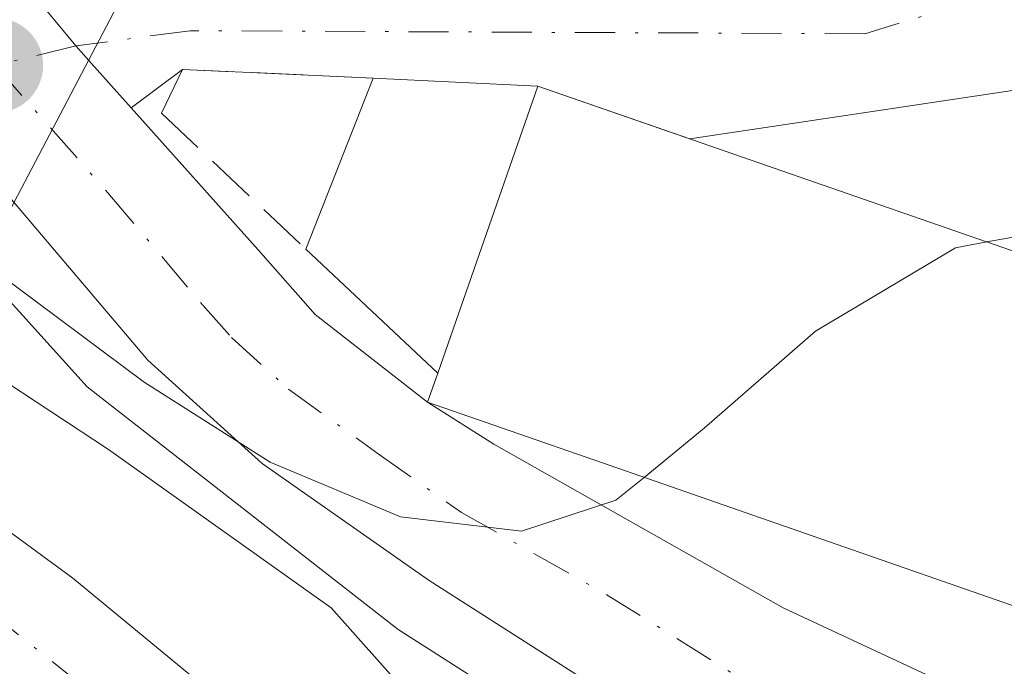
# Model space of a CAD drawing. Units: metres. Extents: x 606580 to 610011, y 4784790 to 4787158.
# Drawn here: x 607192 to 607224, y 4787027 to 4787048 of the extents above; entities that cross this region are included whole.
import ezdxf

# ---------------------------------------------------------------- set-up
doc = ezdxf.new("R2010")
doc.units = ezdxf.units.M
doc.header["$MEASUREMENT"] = 0
doc.linetypes.add('DGN Style 3', pattern=[2.307223458686699, 1.648016756204785, -0.6592067024819142])
doc.linetypes.add('DGN Style 4', pattern=[2.6384748266838614, 1.318413404963828, -0.6592067024819142, 0.001648016756204785, -0.6592067024819142])
for name, color, linetype, lineweight in [('Carretera de calzada única Cxs', 7, 'Continuous', 13), ('Carretera de calzada única eje', 7, 'DGN Style 4', 0), ('Corriente natural Cxs', 4, 'Continuous', 13), ('Corriente natural eje', 4, 'DGN Style 4', 0), ('Curva de nivel normal', 30, 'Continuous', 0), ('Edificación Cxs', 1, 'Continuous', 13), ('Edificación ligera Cxs', 1, 'Continuous', 0), ('Espacio natural protegido', 121, 'Continuous', 13), ('Espacio natural protegido CxS', 121, 'Continuous', 0), ('Muro lineal', 1, 'DGN Style 3', 13), ('Núcleo urbano CxS', 7, 'Continuous', 0), ('Punto de cota en terreno', 7, 'Continuous', 0), ('Suelo desnudo CxS', 253, 'Continuous', 0), ('Tendido', 6, 'Continuous', 0), ('Vía urbana Cxs', 4, 'Continuous', 0), ('Vía urbana eje', 4, 'DGN Style 4', 0)]:
    doc.layers.add(name, color=color, linetype=linetype, lineweight=lineweight)

# ---------------------------------------------------------------- blocks, each defined once
blk = doc.blocks.new('*U13')
at = {"layer": 'Núcleo urbano CxS', "color": 7, "linetype": 'Continuous', "lineweight": 0}
blk.add_polyline3d([(607248.8101000005, 4786976.090100001, 58.23880000000645), (607243.1501000002, 4786980.970100001, 57.16349999999511), (607240.1201, 4786984.890100001, 57.23609999999462), (607236.9101, 4786990.880100001, 57.74770000000717), (607233.4501, 4786996.4801, 58.45269999999437), (607229.9600999998, 4787000.200099999, 58.77880000000005), (607223.9200999998, 4787004.620100001, 58.7502999999997), (607216.3601000002, 4787009.2601, 58.30629999999655), (607215.0454000002, 4787010.298400001, 58.38259999999718), (607214.4101, 4787010.800100001, 58.3752999999997), (607210.9700999996, 4787014.0001, 58.88420000000042), (607210.9659000002, 4787014.003900001, 58.88509999999951), (607207.1901000004, 4787017.5001, 58.30439999999362), (607207.1859999998, 4787017.504000001, 58.30610000000161), (607205.9200999998, 4787018.690099999, 58.69749999999476), (607199.3201000001, 4787024.790100001, 58.86710000000312), (607193.5701000001, 4787029.530099999, 58.72939999999653), (607189.5601000005, 4787032.470100001, 58.36419999999634), (607183.5500999996, 4787036.0801, 58.7271999999939), (607178.7301000003, 4787037.350099999, 58.08800000000338), (607168.4801000003, 4787037.770099999, 58.07799999999406), (607159.2500999998, 4787036.0101, 58.34339999999793)], dxfattribs=at)
blk = doc.blocks.new('*U18')
at = {"layer": 'Suelo desnudo CxS', "color": 253, "linetype": 'Continuous', "lineweight": 0}
blk.add_polyline3d([(607159.2500999998, 4787036.0101, 58.34339999999793), (607168.4801000003, 4787037.770099999, 58.07799999999406), (607178.7301000003, 4787037.350099999, 58.08800000000338), (607183.5500999996, 4787036.0801, 58.7271999999939), (607189.5601000005, 4787032.470100001, 58.36419999999634), (607193.5701000001, 4787029.530099999, 58.72939999999653), (607199.3201000001, 4787024.790100001, 58.86710000000312), (607205.9200999998, 4787018.690099999, 58.69749999999476), (607207.1859999998, 4787017.504000001, 58.30610000000161), (607207.1901000004, 4787017.5001, 58.30439999999362), (607210.9659000002, 4787014.003900001, 58.88509999999951), (607210.9700999996, 4787014.0001, 58.88420000000042), (607214.4101, 4787010.800100001, 58.3752999999997), (607215.0454000002, 4787010.298400001, 58.38259999999718), (607216.3601000002, 4787009.2601, 58.30629999999655), (607223.9200999998, 4787004.620100001, 58.7502999999997), (607229.9600999998, 4787000.200099999, 58.77880000000005), (607233.4501, 4786996.4801, 58.45269999999437), (607236.9101, 4786990.880100001, 57.74770000000717), (607240.1201, 4786984.890100001, 57.23609999999462), (607243.1501000002, 4786980.970100001, 57.16349999999511), (607248.8101000005, 4786976.090100001, 58.23880000000645)], dxfattribs=at)
blk = doc.blocks.new('5PATER')
at = {"layer": 'Punto de cota en terreno', "linetype": 'Continuous', "lineweight": 0}
h = blk.add_hatch(color=51, dxfattribs=at)
edge = h.paths.add_edge_path()
edge.add_ellipse((0, 0), major_axis=(-0.1095731443231308, -0.1110710700762829), ratio=0.9994222409660322, start_angle=0, end_angle=360)
blk = doc.blocks.new('*U26')
at = {"layer": 'Carretera de calzada única Cxs', "color": 7, "linetype": 'Continuous', "lineweight": 13}
for points in [[(607251.0800999999, 4787008.1601, 63.28800000000047), (607242.1401000004, 4787010.870100001, 63.17759999999544), (607228.5100999996, 4787016.420100001, 64.85989999999583), (607220.0954999998, 4787020.501300001, 64.67369999999937), (607219.5000999998, 4787020.790100001, 64.7103000000061), (607218.7914000005, 4787021.1328, 64.73919999999634), (607218.0668000003, 4787021.485099999, 64.75260000000708), (607217.9398999996, 4787021.546900001, 64.75320000000647), (607216.7901, 4787022.110099999, 64.9780000000028), (607215.6227000002, 4787022.854499999, 65.43839999999909), (607205.2801000001, 4787029.450099999, 66.88330000000133), (607199.7901, 4787033.300100001, 67.44980000000214), (607196.0301000001, 4787036.690099999, 67.03879999999481), (607189.7702000003, 4787044.0701, 66.77300000000105), (607179.1401000004, 4787056.840100001, 69.48420000000624)], [(607192.2801000001, 4787048.700099999, 67.18099999999686), (607193.6633000001, 4787047.020099999, 67.28979999999865), (607194.1815999999, 4787046.441000001, 67.48040000000037), (607195.4879000002, 4787044.981500001, 68.1652999999933), (607199.6601, 4787040.3201, 69.07510000000184), (607201.5301000001, 4787038.190099999, 68.62179999999353), (607205.2301000003, 4787035.3201, 69.53079999999318), (607207.4101, 4787033.940099999, 69.55079999999725), (607216.9200999998, 4787028.5601, 68.14710000000196), (607237.0601000005, 4787019.170100001, 65.94259999999485), (607241.5701000001, 4787017.170100001, 64.21499999999651), (607249.2446999997, 4787014.2619, 63.54589999999735)]]:
    blk.add_polyline3d(points, dxfattribs=at)

msp = doc.modelspace()

# ---------------------------------------------------------------- linework, layer by layer
at = {"layer": 'Carretera de calzada única Cxs', "color": 7, "linetype": 'Continuous', "lineweight": 13}
for points in [[(607215.6228, 4787022.854599999, 65.43839999999909), (607205.2801000001, 4787029.450099999, 66.88330000000133), (607199.7901, 4787033.300100001, 67.44980000000214), (607196.0301000001, 4787036.690099999, 67.03879999999481), (607189.7702000003, 4787044.0701, 66.77300000000105), (607179.1401000004, 4787056.840100001, 69.48420000000624), (607175.7600999996, 4787060.210100001, 72.37549999999464), (607166.6201, 4787070.9301, 70.60409999999683), (607162.2301000003, 4787077.390100001, 71.01110000000335), (607156.9101, 4787086.140100001, 71.10989999999583), (607152.5801999997, 4787094.390100001, 71.64089999999851), (607150.9901000002, 4787098.420100001, 71.66909999999916), (607150.3701, 4787102.960100001, 72.13499999999476), (607150.2701000003, 4787109.9801, 72.71159999999509), (607150.2227999996, 4787112.9749, 72.84369999999763)], [(607192.0499, 4787048.9979, 67.22490000000107), (607192.2801000001, 4787048.700099999, 67.18099999999686), (607193.6633000001, 4787047.020099999, 67.28979999999865), (607194.1815999999, 4787046.441000001, 67.48040000000037), (607195.4879000002, 4787044.981500001, 68.1652999999933)], [(607195.4879000002, 4787044.981500001, 68.1652999999933), (607199.6601, 4787040.3201, 69.07510000000184), (607201.5301000001, 4787038.190099999, 68.62179999999353), (607205.2301000003, 4787035.3201, 69.53079999999318)], [(607205.2301000003, 4787035.3201, 69.53079999999318), (607207.4101, 4787033.940099999, 69.55079999999725), (607216.9200999998, 4787028.5601, 68.14710000000196), (607237.0601000005, 4787019.170100001, 65.94259999999485), (607241.5701000001, 4787017.170100001, 64.21499999999651), (607249.2446999997, 4787014.2619, 63.54589999999735)]]:
    msp.add_polyline3d(points, dxfattribs=at)
at = {"layer": 'Carretera de calzada única eje', "color": 7, "linetype": 'DGN Style 4', "lineweight": 0}
msp.add_polyline3d([(607191.0201000003, 4787046.380100001, 66.99199999999837), (607194.7200999996, 4787042.190099999, 68.15200000000186), (607197.8400999998, 4787038.5001, 67.86389999999665), (607198.7801000001, 4787037.440099999, 67.61719999999332), (607200.6601, 4787035.7401, 67.75710000000254), (607203.6001000004, 4787033.620100001, 67.42089999999735), (607206.3400999998, 4787031.690099999, 67.50800000000163), (607211.1001000004, 4787029.0001, 67.2951999999932), (607217.4001000002, 4787025.0601, 65.91800000000512), (607220.8901000004, 4787023.370100001, 65.67479999999341)], dxfattribs=at)
at = {"layer": 'Corriente natural Cxs', "color": 4, "linetype": 'Continuous', "lineweight": 13}
for points in [[(607055.8501000004, 4787032.2501, 58.81660000000556), (607072.2401000002, 4787034.640100001, 58.90499999999884), (607079.8800999997, 4787034.9101, 58.92440000000352), (607084.8601000002, 4787034.360099999, 58.94070000000647), (607110.9200999998, 4787026.4101, 58.5402000000031), (607114.2001, 4787025.920100001, 58.60920000000624), (607117.9301000005, 4787025.9301, 58.74120000000403), (607121.9901000002, 4787026.540100001, 58.96150000000489), (607126.8601000002, 4787027.7601, 58.91300000000047), (607134.5800999999, 4787030.0101, 58.69389999999839), (607144.0301000001, 4787033.280099999, 58.82200000000012), (607149.3701, 4787034.520099999, 58.68180000000575), (607149.8901000004, 4787034.590100001, 58.6530999999959), (607159.2500999998, 4787036.0101, 58.34339999999793), (607168.4801000003, 4787037.770099999, 58.07799999999406), (607178.7301000003, 4787037.350099999, 58.08800000000338), (607183.5500999996, 4787036.0801, 58.7271999999939), (607189.5601000005, 4787032.470100001, 58.36419999999634), (607193.5701000001, 4787029.530099999, 58.72939999999653), (607199.3201000001, 4787024.790100001, 58.86710000000312), (607205.9200999998, 4787018.690099999, 58.69749999999476), (607207.1859999998, 4787017.504000001, 58.30610000000161)], [(607159.2500999998, 4787036.0101, 58.34339999999793), (607168.4801000003, 4787037.770099999, 58.07799999999406), (607178.7301000003, 4787037.350099999, 58.08800000000338), (607183.5500999996, 4787036.0801, 58.7271999999939), (607189.5601000005, 4787032.470100001, 58.36419999999634), (607193.5701000001, 4787029.530099999, 58.72939999999653), (607199.3201000001, 4787024.790100001, 58.86710000000312), (607205.9200999998, 4787018.690099999, 58.69749999999476), (607207.1859999998, 4787017.504000001, 58.30610000000161), (607207.1801000005, 4787017.5001, 58.30220000000554), (607202.6662, 4787014.5241, 58.42660000000615), (607199.9700999996, 4787017.290100001, 57.91030000000319), (607191.5201000003, 4787024.670100001, 57.79099999999744), (607187.6401000004, 4787027.9101, 57.4658000000054), (607183.3800999997, 4787031.0801, 57.92160000000149), (607178.5900999998, 4787033.140100001, 57.92720000000554), (607176.1401000004, 4787033.640100001, 57.90810000000056), (607171.3101000005, 4787034.030099999, 57.73330000000715), (607168.8201000001, 4787033.790100001, 57.71730000000389), (607151.8300999999, 4787028.020099999, 58.02090000000317)]]:
    msp.add_polyline3d(points, dxfattribs=at)
at = {"layer": 'Corriente natural eje', "color": 4, "linetype": 'DGN Style 4', "lineweight": 0}
msp.add_polyline3d([(607151.4588000001, 4787031.594699999, 58.06359999999404), (607164.0401, 4787034.9001, 57.88280000000668), (607168.6501000002, 4787035.780099999, 57.8463999999949), (607175.0201000003, 4787035.690099999, 57.82610000000568), (607178.6601, 4787035.2501, 58.00010000000475), (607183.4700999996, 4787033.5801, 57.89029999999912), (607188.6001000004, 4787030.190099999, 57.69520000000193), (607193.4801000003, 4787026.3201, 57.57649999999558), (607202.9401000004, 4787017.9901, 57.54180000000633), (607204.9510000005, 4787016.0305, 58.0277999999962)], dxfattribs=at)
at = {"layer": 'Curva de nivel normal', "color": 30, "linetype": 'Continuous', "lineweight": 0, "flags": 128}
for points, elevation in [([(607172.79, 4787054.300000001), (607184.1900000004, 4787045.609999999), (607191.0199999996, 4787039.609999999), (607195.9100000003, 4787035.970000001), (607200.0499999998, 4787033.34), (607204.3399999999, 4787031.550000001), (607208.3200000003, 4787031.08), (607211.4199999999, 4787032.09), (607212.3421, 4787032.843599999)], 65), ([(607210.3600000005, 4787019.600000001), (607208.54, 4787021.27), (607202.0599999996, 4787028.560000001), (607194.7400000002, 4787033.76), (607189.04, 4787037.51), (607177.6100000005, 4787042.76), (607171.3600000005, 4787044.210000001), (607164.3600000005, 4787045.300000001)], 60), ([(607212.3421, 4787032.843599999), (607214.3200000003, 4787034.460000001), (607217.9800000006, 4787037.65), (607222.5800000001, 4787040.390000001), (607223.6073000003, 4787040.5788)], 65), ([(607223.6073000003, 4787040.5788), (607224.9039000003, 4787040.817100001)], 65)]:
    msp.add_lwpolyline(points, dxfattribs=dict(at, elevation=elevation))
at = {"layer": 'Edificación Cxs', "color": 1, "linetype": 'Continuous', "lineweight": 13, "elevation": 72.37769999999729, "flags": 128}
msp.add_lwpolyline([(607230.0100999996, 4787038.340100001), (607226.3701, 4787027.970100001), (607211.2301000003, 4787033.2301), (607205.2301000003, 4787035.3201), (607205.5601000005, 4787036.270099999), (607208.8501000004, 4787045.700099999), (607224.6700999998, 4787040.210100001), (607228.9600999998, 4787038.720100001)], close=True, dxfattribs=at)
at = {"layer": 'Edificación Cxs', "color": 1, "linetype": 'Continuous', "lineweight": 13, "extrusion": (0.0339975397504181, 0.09744583581958746, 0.99465998028087), "elevation": 487190.4150866504, "flags": 128}
msp.add_lwpolyline([(1003600.399531316, -4694671.539610152), (1003600.399531316, -4694661.49854857)], dxfattribs=at)
at = {"layer": 'Edificación Cxs', "color": 1, "linetype": 'Continuous', "lineweight": 13, "extrusion": (-0.07029747318365615, 0.02439526723687057, 0.9972277253468412), "elevation": 74165.32847173429, "flags": 128}
msp.add_lwpolyline([(-4721539.320070275, -993013.1320381947), (-4721539.320070274, -992996.3399641652)], dxfattribs=at)
at = {"layer": 'Edificación Cxs', "color": 1, "linetype": 'Continuous', "lineweight": 13}
msp.add_polyline3d([(607226.3701, 4787027.970100001, 72.37769999999728), (607211.2301000003, 4787033.2301, 70.98579999999492), (607205.2301000003, 4787035.3201, 69.53079999999318), (607205.5601000005, 4787036.270099999, 70.54619999999704)], dxfattribs=at)
at = {"layer": 'Edificación ligera Cxs', "color": 1, "linetype": 'Continuous', "lineweight": 0, "extrusion": (0.04000941142964248, 0.1017433901652106, 0.9940057995579017), "elevation": 511412.3888321217, "flags": 128}
msp.add_lwpolyline([(1186783.997564399, -4649134.292323687), (1186783.997564399, -4649140.367655913)], dxfattribs=at)
at = {"layer": 'Edificación ligera Cxs', "color": 1, "linetype": 'Continuous', "lineweight": 0, "extrusion": (-0.1542543759049286, 0.007413334190378549, 0.9880033552525835), "elevation": -58107.9766422457, "flags": 128}
msp.add_lwpolyline([(-4810675.280699131, 372198.6743858112), (-4810675.280699131, 372204.1563956216)], dxfattribs=at)
at = {"layer": 'Edificación ligera Cxs', "color": 1, "linetype": 'Continuous', "lineweight": 0, "extrusion": (0.0339975397504181, 0.09744583581958746, 0.99465998028087), "elevation": 487190.4150866504, "flags": 128}
msp.add_lwpolyline([(1003600.399531316, -4694671.539610152), (1003600.399531316, -4694661.49854857)], dxfattribs=at)
at = {"layer": 'Edificación ligera Cxs', "color": 1, "linetype": 'Continuous', "lineweight": 0, "extrusion": (-0.1463842315333536, 0.1375944162677389, 0.9796118789450902), "elevation": 569853.2498344199, "flags": 128}
msp.add_lwpolyline([(-3903917.79454761, -2778328.269933866), (-3903917.79454761, -2778334.336154246)], dxfattribs=at)
at = {"layer": 'Edificación ligera Cxs', "color": 1, "linetype": 'Continuous', "lineweight": 0}
msp.add_3dface([(607208.8501000004, 4787045.700099999, 70.54619999999704), (607205.5601000005, 4787036.270099999, 70.54619999999704), (607201.2301000003, 4787040.340100001, 70.54619999999704), (607203.4401000004, 4787045.960100001, 70.54619999999704)], dxfattribs=at)
at = {"layer": 'Espacio natural protegido', "color": 121, "linetype": 'Continuous', "lineweight": 13, "flags": 128}
msp.add_lwpolyline([(607241.9486999986, 4786990.879600001), (607226.2772999993, 4787004.194099999), (607216.2740999986, 4787012.704799999), (607211.8579999983, 4787015.640600001), (607210.2899000001, 4787017.992499999), (607215.1610000003, 4787020.206500002), (607214.0650000002, 4787021.601500002), (607210.8338999985, 4787023.6473), (607204.2658000002, 4787027.846200002), (607194.0374999987, 4787035.813900001), (607191.0924000001, 4787039.074700001)], dxfattribs=at)
at = {"layer": 'Espacio natural protegido CxS', "color": 121, "linetype": 'Continuous', "lineweight": 0, "flags": 128}
msp.add_lwpolyline([(607191.0924000011, 4787039.0747), (607194.0374999996, 4787035.813899999), (607204.265800001, 4787027.846200001), (607210.8338999992, 4787023.647299999), (607214.065000001, 4787021.601500001), (607215.1610000011, 4787020.2065), (607210.2899000009, 4787017.992500001), (607211.857999999, 4787015.6406), (607216.2740999993, 4787012.704799999), (607226.2773000001, 4787004.1941), (607241.9486999993, 4786990.879600001)], dxfattribs=at)
at = {"layer": 'Muro lineal', "color": 1, "linetype": 'DGN Style 3', "lineweight": 13}
msp.add_polyline3d([(607203.4401000004, 4787045.960100001, 68.66330000000016), (607197.1700999998, 4787046.2501, 68.38730000000214), (607196.4801000003, 4787044.8101, 68.60599999999977), (607201.2301000003, 4787040.340100001, 69.32749999999942)], dxfattribs=at)
at = {"layer": 'Núcleo urbano CxS', "color": 7, "linetype": 'Continuous', "lineweight": 0}
msp.add_polyline3d([(607248.8101000005, 4786976.090100001, 58.23880000000645), (607243.1501000002, 4786980.970100001, 57.16349999999511), (607240.1201, 4786984.890100001, 57.23609999999462), (607236.9101, 4786990.880100001, 57.74770000000717), (607233.4501, 4786996.4801, 58.45269999999437), (607229.9600999998, 4787000.200099999, 58.77880000000005), (607223.9200999998, 4787004.620100001, 58.7502999999997), (607216.3601000002, 4787009.2601, 58.30629999999655), (607215.0454000002, 4787010.298400001, 58.38259999999718), (607214.4101, 4787010.800100001, 58.3752999999997), (607210.9700999996, 4787014.0001, 58.88420000000042), (607210.9659000002, 4787014.003900001, 58.88509999999951), (607207.1901000004, 4787017.5001, 58.30439999999362), (607207.1859999998, 4787017.504000001, 58.30610000000161), (607205.9200999998, 4787018.690099999, 58.69749999999476), (607199.3201000001, 4787024.790100001, 58.86710000000312), (607193.5701000001, 4787029.530099999, 58.72939999999653), (607189.5601000005, 4787032.470100001, 58.36419999999634), (607183.5500999996, 4787036.0801, 58.7271999999939), (607178.7301000003, 4787037.350099999, 58.08800000000338), (607168.4801000003, 4787037.770099999, 58.07799999999406), (607159.2500999998, 4787036.0101, 58.34339999999793)], dxfattribs=at)
at = {"layer": 'Suelo desnudo CxS', "color": 253, "linetype": 'Continuous', "lineweight": 0}
msp.add_polyline3d([(607248.8101000005, 4786976.090100001, 58.23880000000645), (607243.1501000002, 4786980.970100001, 57.16349999999511), (607240.1201, 4786984.890100001, 57.23609999999462), (607236.9101, 4786990.880100001, 57.74770000000717), (607233.4501, 4786996.4801, 58.45269999999437), (607229.9600999998, 4787000.200099999, 58.77880000000005), (607223.9200999998, 4787004.620100001, 58.7502999999997), (607216.3601000002, 4787009.2601, 58.30629999999655), (607215.0454000002, 4787010.298400001, 58.38259999999718), (607214.4101, 4787010.800100001, 58.3752999999997), (607210.9700999996, 4787014.0001, 58.88420000000042), (607210.9659000002, 4787014.003900001, 58.88509999999951), (607207.1901000004, 4787017.5001, 58.30439999999362), (607207.1859999998, 4787017.504000001, 58.30610000000161), (607205.9200999998, 4787018.690099999, 58.69749999999476), (607199.3201000001, 4787024.790100001, 58.86710000000312), (607193.5701000001, 4787029.530099999, 58.72939999999653), (607189.5601000005, 4787032.470100001, 58.36419999999634), (607183.5500999996, 4787036.0801, 58.7271999999939), (607178.7301000003, 4787037.350099999, 58.08800000000338), (607168.4801000003, 4787037.770099999, 58.07799999999406), (607159.2500999998, 4787036.0101, 58.34339999999793)], dxfattribs=at)
at = {"layer": 'Tendido', "color": 6, "linetype": 'Continuous', "lineweight": 0, "extrusion": (0.8846513605334799, -0.4661839504399419, 0.008030856646258232), "elevation": -1694488.63923968, "flags": 128}
msp.add_lwpolyline([(4518047.664182598, 13673.83340216458), (4518147.488537151, 13694.1596576426), (4518153.547197399, 13689.22509851369)], dxfattribs=at)
at = {"layer": 'Tendido', "color": 6, "linetype": 'Continuous', "lineweight": 0, "extrusion": (-0.108312486210638, -0.09026055685693177, 0.9900108268128924), "elevation": -497778.353402506, "flags": 128}
msp.add_lwpolyline([(-3288756.985141658, 3495774.026554432), (-3288756.985141658, 3495805.323508295)], dxfattribs=at)
at = {"layer": 'Vía urbana Cxs', "color": 4, "linetype": 'Continuous', "lineweight": 0, "extrusion": (-0.08366310369838387, -0.06309298143849593, 0.9944947263674931), "elevation": -352761.0092010219, "flags": 128}
msp.add_lwpolyline([(-3456445.19678238, 3348588.729700654), (-3456445.196782381, 3348586.611109896)], dxfattribs=at)
at = {"layer": 'Vía urbana Cxs', "color": 4, "linetype": 'Continuous', "lineweight": 0, "extrusion": (-0.0463263859899276, -0.9989223696591305, 0.002822296175105913), "elevation": -4810016.641282575, "flags": 128}
msp.add_lwpolyline([(384784.0928248871, 13644.00920868907), (384780.2838565491, 13643.84730804426), (384777.8161219787, 13643.73320758984)], dxfattribs=at)
at = {"layer": 'Vía urbana Cxs', "color": 4, "linetype": 'Continuous', "lineweight": 0, "extrusion": (-0.1542543759049286, 0.007413334190378549, 0.9880033552525835), "elevation": -58107.9766422457, "flags": 128}
msp.add_lwpolyline([(-4810675.280699131, 372204.1563956216), (-4810675.280699131, 372198.6743858112)], dxfattribs=at)
at = {"layer": 'Vía urbana Cxs', "color": 4, "linetype": 'Continuous', "lineweight": 0, "extrusion": (-0.2908285070020787, 0.1009236550403753, 0.9514374363920274), "elevation": 306598.639907432, "flags": 128}
msp.add_lwpolyline([(-4721546.328166298, -947362.7227108655), (-4721546.328166298, -947368.2875753962)], dxfattribs=at)
at = {"layer": 'Vía urbana Cxs', "color": 4, "linetype": 'Continuous', "lineweight": 0, "extrusion": (0.2466487321609268, 0.03705604474919225, 0.9683962270016098), "elevation": 327226.4142129446, "flags": 128}
msp.add_lwpolyline([(4643702.076069498, -1270231.089238461), (4643702.076069498, -1270217.49552786)], dxfattribs=at)
at = {"layer": 'Vía urbana Cxs', "color": 4, "linetype": 'Continuous', "lineweight": 0}
for points in [[(607192.0499, 4787048.9979, 67.22490000000107), (607192.2801000001, 4787048.700099999, 67.18099999999686), (607193.6633000001, 4787047.020099999, 67.28979999999865), (607194.1815999999, 4787046.441000001, 67.48040000000037), (607195.4879000002, 4787044.981500001, 68.1652999999933)], [(607228.3969000002, 4787048.747300001, 68.05490000000282), (607228.8201000001, 4787047.670100001, 67.95380000000296), (607228.0100999996, 4787045.800100001, 68.0292000000045), (607226.8701, 4787045.920100001, 67.83250000000407), (607213.8520999998, 4787043.964199999, 71.22310000000289), (607208.8501000004, 4787045.700099999, 69.50990000000456), (607203.4401000004, 4787045.960100001, 68.66330000000016), (607199.6352000004, 4787046.1361, 68.50139999999374), (607197.1700999998, 4787046.2501, 68.38730000000214), (607195.4879000002, 4787044.981500001, 68.1652999999933), (607194.1815999999, 4787046.441000001, 67.48040000000037), (607193.6633000001, 4787047.020099999, 67.28979999999865), (607192.2801000001, 4787048.700099999, 67.18099999999686)]]:
    msp.add_polyline3d(points, dxfattribs=at)
at = {"layer": 'Vía urbana eje', "color": 4, "linetype": 'DGN Style 4', "lineweight": 0}
msp.add_polyline3d([(607239.0800999999, 4787087.870100001, 75.11329999999725), (607236.5301000001, 4787083.870100001, 75.74779999999737), (607233.9901000002, 4787079.870100001, 78.07050000000163), (607232.0701000001, 4787076.770099999, 78.68369999999413), (607230.5241, 4787072.735099999, 73.95149999999558), (607229.4656999996, 4787069.030900001, 73.0795999999973), (607227.8400999998, 4787066.4801, 71.98630000000412), (607225.5201000003, 4787059.280099999, 69.50239999999758), (607224.7901, 4787055.710100001, 68.58460000000196), (607224.0701000001, 4787052.140100001, 67.6472999999969), (607223.3400999998, 4787048.5701, 66.75119999999879), (607219.6001000004, 4787047.420100001, 66.38009999999485), (607197.4200999998, 4787047.520099999, 68.00229999999283), (607193.6633000001, 4787047.020099999, 67.28979999999865), (607191.0201000003, 4787046.380100001, 66.99199999999837)], dxfattribs=at)

# ---------------------------------------------------------------- block references
at = {"layer": 'Carretera de calzada única Cxs', "color": 7, "linetype": 'Continuous', "lineweight": 13}
msp.add_blockref('*U26', (0, 0), dxfattribs=at)
at = {"layer": 'Núcleo urbano CxS', "color": 7, "linetype": 'Continuous', "lineweight": 0}
msp.add_blockref('*U13', (0, 0), dxfattribs=at)
at = {"layer": 'Punto de cota en terreno', "color": 7, "linetype": 'Continuous', "lineweight": 0, "xscale": 10, "yscale": 10, "zscale": 10}
msp.add_blockref('5PATER', (607191.0300000003, 4787046.380000001, 66.55999999999767), dxfattribs=at)
at = {"layer": 'Suelo desnudo CxS', "color": 253, "linetype": 'Continuous', "lineweight": 0}
msp.add_blockref('*U18', (0, 0), dxfattribs=at)

doc.saveas('drawing.dxf')
